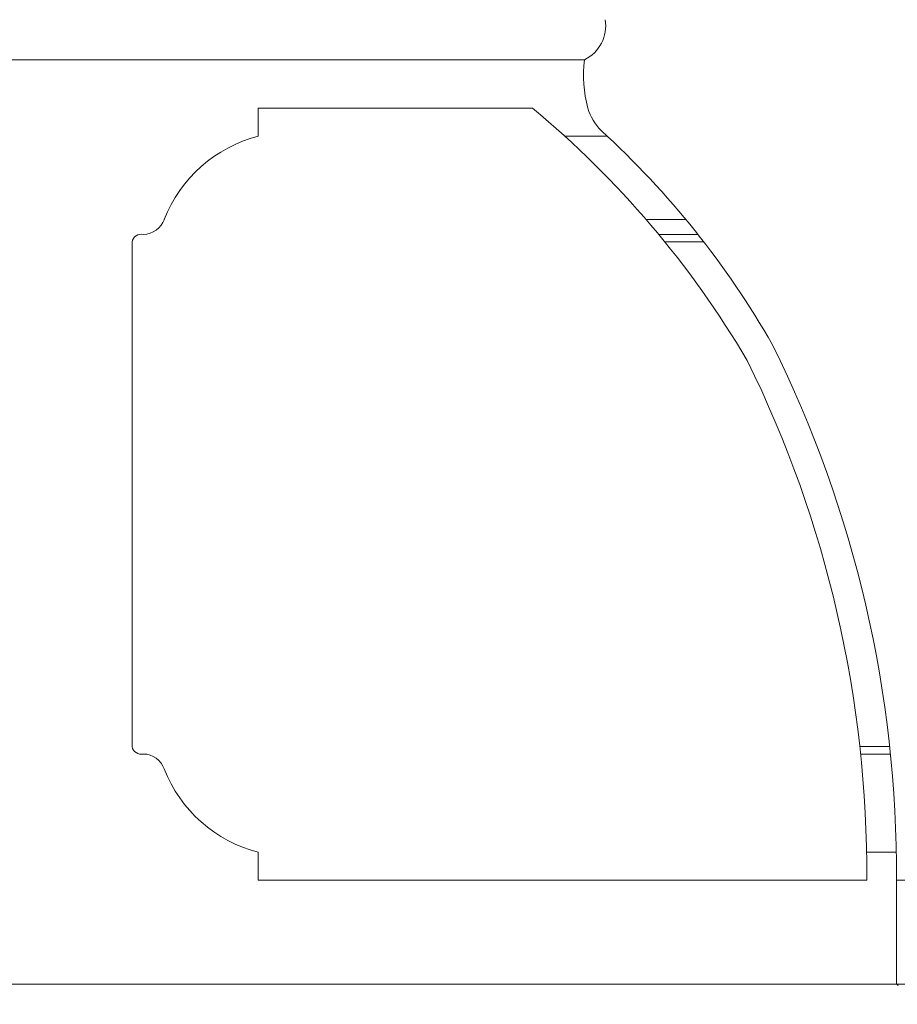
# Model space of a CAD drawing. Extents: x -35 to 74, y -70 to 47.
# Drawn here: x 52 to 60, y 5 to 13 of the extents above; entities that cross this region are included whole.
import ezdxf

# ---------------------------------------------------------------- set-up
doc = ezdxf.new("R2010")
doc.units = 0
doc.header["$LTSCALE"] = 0.25
doc.header["$MEASUREMENT"] = 0
doc.layers.get('0').update_dxf_attribs({"linetype": 'CONTINUOUS', "lineweight": 13})
doc.layers.get('DEFPOINTS').update_dxf_attribs({"linetype": 'CONTINUOUS'})
doc.layers.add('Text', color=7, linetype='CONTINUOUS', lineweight=15)
doc.styles.add('ROMAND', font='romand.shx', dxfattribs={"oblique": 15})
doc.dimstyles.new('ROMAND', dxfattribs={"dimscale": 3.75, "dimtxt": 0.1875, "dimasz": 0.1875, "dimexe": 0.0625, "dimexo": 0.0625, "dimgap": 0.0625, "dimtad": 0, "dimtih": 1, "dimtoh": 1, "dimdec": 3, "dimzin": 0, "dimdsep": 46, "dimlunit": 4, "dimtxsty": 'ROMAND', "dimcen": 0, "dimadec": 0, "dimazin": 0, "dimtfac": 1, "dimtdec": 3, "dimtofl": 0, "dimtmove": 0, "dimatfit": 3, "dimfxl": 0, "dimtolj": 1, "dimtzin": 0, "dimarcsym": 0})

# ---------------------------------------------------------------- blocks, each defined once
blk = doc.blocks.new('*D35')
at = {"layer": 'DEFPOINTS', "color": 0}
for p in [(52.5805, 2.8932), (53.4759, 1.5658)]:
    blk.add_point(p, dxfattribs=at)
at = {"layer": 'Text', "color": 0, "lineweight": -2}
for p, q in [((45.8962, 11.7596), (46.5993, 11.7596)), ((46.5993, 11.7596), (52.1873, 3.4761))]:
    blk.add_line(p, q, dxfattribs=at)
at = {"layer": 'Text', "color": 0}
blk.add_solid([(52.2844, 3.5416), (52.0901, 3.4105), (52.5805, 2.8932)], dxfattribs=at)
at = {"layer": 'Text', "color": 0, "insert": (39.1716, 11.7596), "char_height": 0.703125, "attachment_point": 5, "style": 'ROMAND'}
blk.add_mtext('\\A1;SAFETY CHAIN ENCASED\\PIN A HEAT SHRUNK\\PLATEX SLEEVE', dxfattribs=at)
blk = doc.blocks.new('*D36')
at = {"layer": 'DEFPOINTS', "color": 0}
for p in [(57.8993, 2.1775), (57.7615, 2.0505)]:
    blk.add_point(p, dxfattribs=at)
at = {"layer": 'Text', "color": 0, "lineweight": -2}
for p, q in [((60.8388, 4.8872), (58.4163, 2.6541)), ((61.5419, 4.8872), (60.8388, 4.8872))]:
    blk.add_line(p, q, dxfattribs=at)
at = {"layer": 'Text', "color": 0}
blk.add_solid([(58.3369, 2.7403), (58.4957, 2.5679), (57.8993, 2.1775)], dxfattribs=at)
at = {"layer": 'Text', "color": 0, "insert": (67.5657, 4.8872), "char_height": 0.703125, "attachment_point": 5, "style": 'ROMAND'}
blk.add_mtext('\\A1;INTELLIGENT POWER\\PSUPPLY w/ WATTAGE\\PADJUSTMENT PORT', dxfattribs=at)

msp = doc.modelspace()

# ---------------------------------------------------------------- linework, layer by layer
for p, q in [((48.4263, 12.9989), (57.047, 12.9989)), ((54.2991, 12.3555), (54.2991, 12.5904)), ((56.6097, 12.5904), (54.2991, 12.5904)), ((56.8805, 12.3555), (57.2401, 12.3555)), ((57.5654, 11.6541), (57.8987, 11.6541)), ((57.6723, 11.5279), (58.0023, 11.5279)), ((53.2366, 7.2154), (53.2366, 11.4654)), ((57.7236, 11.4654), (58.0536, 11.4654)), ((59.366, 7.2154), (59.6174, 7.2154)), ((59.3727, 7.1529), (59.6239, 7.1529)), ((54.2991, 6.3254), (54.2991, 6.0904)), ((59.4227, 6.3254), (59.6728, 6.3254)), ((59.4241, 6.0904), (54.2991, 6.0904)), ((59.6741, 5.2154), (59.6741, 6.0904)), ((59.6741, 6.0904), (60.6741, 6.0904)), ((45.7991, 5.2154), (59.6741, 5.2154)), ((59.6646, 5.2154), (45.8087, 5.2154)), ((59.6705, 5.2154), (60.6741, 5.2154))]:
    msp.add_line(p, q)
msp.add_lwpolyline([(56.6097, 12.5904, -0.0868), (58.4176, 10.4667, -0.116636), (59.4241, 6.0904, -0.132033)], format="xyb")
for centre, radius, start, end in [((56.9051, 13.2864), 0.3206, 296.27749, 8.94347), ((58.1339, 12.8675), 1.0949, 173.10773, 194.66025), ((57.5213, 12.7311), 0.4682, 197.48404, 224.50128), ((57.5213, 12.7311), 0.4682, 197.48404, 224.50128), ((57.5213, 12.7311), 0.4682, 197.48404, 224.50128), ((54.589, 11.2294), 1.1628, 104.43753, 158.58085), ((52.1407, 6.889), 7.4748, 29.76299, 47.53388), ((53.3295, 11.7154), 0.1875, 270, 342.04312), ((53.3129, 11.4523), 0.0774, 77.62917, 170.25803), ((49.6776, 6.15), 9.9967, 359.65867, 26.42987), ((53.3129, 7.2285), 0.0774, 189.74197, 282.37083), ((53.3295, 6.9654), 0.1875, 17.95688, 90), ((54.589, 7.4514), 1.1628, 201.41915, 255.56247), ((59.6646, 5.1842), 0.0312, 37.40536, 90)]:
    msp.add_arc(centre, radius, start, end)

# ---------------------------------------------------------------- dimensions: what is measured, and where the dimension line sits
at = {"layer": 'Text'}
for p1, p2, text, picture, middle in [((53.4759, 1.5658), (52.5805, 2.8932), 'SAFETY CHAIN ENCASED\\PIN A HEAT SHRUNK\\PLATEX SLEEVE', '*D35', (39.1716, 11.7596)), ((57.7615, 2.0505), (57.8993, 2.1775), 'INTELLIGENT POWER\\PSUPPLY w/ WATTAGE\\PADJUSTMENT PORT', '*D36', (67.5657, 4.8872))]:
    dim = msp.add_diameter_dim_2p(p1=p1, p2=p2, text=text, dimstyle='ROMAND', dxfattribs=at)
    dim.commit()
    dim.dimension.update_dxf_attribs({"geometry": picture, "text_midpoint": middle, "dimtype": 163})

doc.saveas('drawing.dxf')
